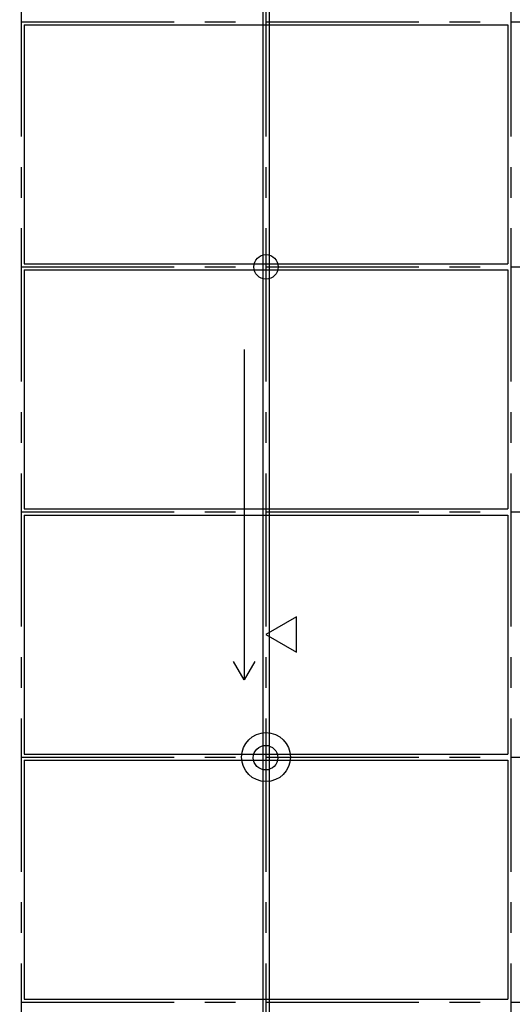
# Model space of a CAD drawing. Extents: x -57 to 354, y -38 to 248.
# Drawn here: x 75 to 96, y 22 to 62 of the extents above; entities that cross this region are included whole.
import ezdxf

# ---------------------------------------------------------------- set-up
doc = ezdxf.new("R2010")
doc.units = 0
doc.header["$MEASUREMENT"] = 0
doc.linetypes.add('CENTER1', pattern=[10, 6.25, -1.25, 1.25, -1.25])
for name, color, linetype in [('_9-0_中心線', 7, 'CONTINUOUS'), ('_9-1_中線', 7, 'CONTINUOUS'), ('_9-2_太線１', 7, 'CONTINUOUS'), ('_9-3_太線２', 7, 'CONTINUOUS'), ('_9-6_文字', 7, 'CONTINUOUS'), ('_9-C_太線２', 7, 'CONTINUOUS')]:
    doc.layers.add(name, color=color, linetype=linetype)

msp = doc.modelspace()

# ---------------------------------------------------------------- linework, layer by layer
at = {"layer": '_9-0_中心線', "color": 4, "linetype": 'CENTER1'}
for p, q in [((75.547, 113.906), (75.547, 12.332)), ((85.547, 113.906), (85.547, 12.332)), ((95.547, 113.906), (95.547, 12.332)), ((-14.453, 62.332), (120.112, 62.332)), ((-14.453, 52.332), (120.112, 52.332)), ((-14.453, 42.332), (120.112, 42.332)), ((-14.453, 32.332), (120.112, 32.332)), ((-14.453, 22.332), (120.112, 22.332))]:
    msp.add_line(p, q, dxfattribs=at)
at = {"layer": '_9-1_中線', "color": 7, "linetype": 'Continuous'}
for centre in [(85.547, 52.332), (85.529, 32.308)]:
    msp.add_circle(centre, 0.5, dxfattribs=at)
at = {"layer": '_9-2_太線１', "color": 3, "linetype": 'Continuous'}
for p, q in [((85.422, 113.906), (85.422, 12.332)), ((85.672, 113.906), (85.672, 12.332)), ((75.672, 62.207), (75.672, 52.457)), ((95.422, 62.207), (95.422, 52.457)), ((75.672, 52.207), (75.672, 42.457)), ((95.422, 52.207), (95.422, 42.457)), ((75.672, 42.207), (75.672, 32.457)), ((95.422, 42.207), (95.422, 32.457)), ((75.672, 32.207), (75.672, 22.457)), ((95.422, 32.207), (95.422, 22.457))]:
    msp.add_line(p, q, dxfattribs=at)
at = {"layer": '_9-3_太線２', "color": 2, "linetype": 'Continuous'}
for p, q in [((75.672, 62.207), (95.422, 62.207)), ((75.672, 52.457), (95.422, 52.457)), ((75.672, 52.207), (95.422, 52.207)), ((75.672, 42.457), (95.422, 42.457)), ((75.672, 42.207), (95.422, 42.207)), ((75.672, 32.457), (95.422, 32.457)), ((75.672, 32.207), (95.422, 32.207)), ((75.672, 22.457), (95.422, 22.457))]:
    msp.add_line(p, q, dxfattribs=at)
at = {"layer": '_9-6_文字', "color": 4, "linetype": 'Continuous'}
for p, q in [((84.659, 48.964), (84.659, 35.478)), ((86.797, 38.053), (85.547, 37.332)), ((86.797, 36.61), (86.797, 38.053)), ((85.547, 37.332), (86.797, 36.61)), ((84.659, 35.478), (84.226, 36.228)), ((85.092, 36.228), (84.659, 35.478))]:
    msp.add_line(p, q, dxfattribs=at)
at = {"layer": '_9-C_太線２', "color": 2, "linetype": 'Continuous'}
msp.add_circle((85.547, 32.332), 1, dxfattribs=at)

doc.saveas('drawing.dxf')
